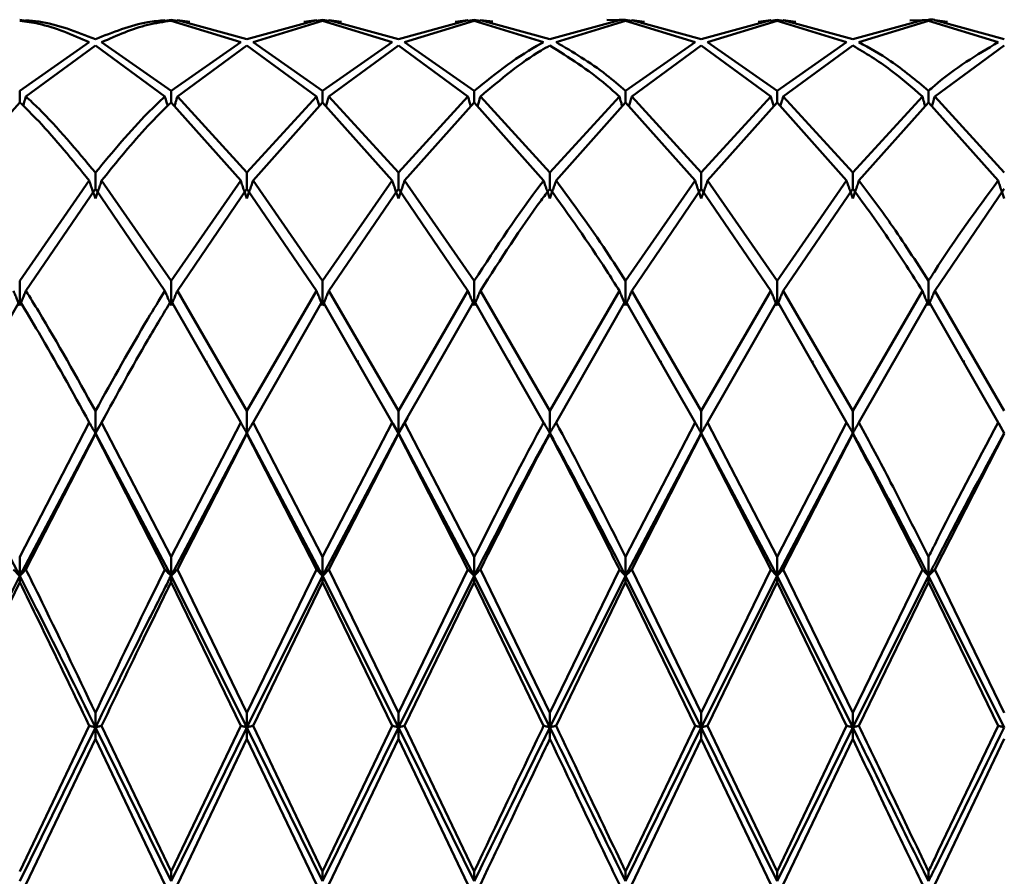
# Paper-space layout 'Лист1' of a CAD drawing. Units: millimetres. Extents: x -4059 to 3203, y -3282 to 2417.
# Drawn here: x -1797 to -1775, y 1202 to 1221 of the extents above; entities that cross this region are included whole.
import ezdxf

# ---------------------------------------------------------------- set-up
doc = ezdxf.new("R2010")
doc.units = ezdxf.units.MM

psp = doc.layouts.new('Лист1')

# ---------------------------------------------------------------- linework, layer by layer
at = {"color": 7, "linetype": 'Continuous', "lineweight": 50}
for p, q in [((-1796.86, 1220.819), (-1796.719, 1220.796)), ((-1793.528, 1220.819), (-1793.668, 1220.796)), ((-1793.528, 1220.819), (-1793.387, 1220.796)), ((-1793.528, 1220.799), (-1791.997, 1220.325)), ((-1791.861, 1220.392), (-1793.39, 1220.811)), ((-1793.39, 1220.811), (-1793.113, 1220.775)), ((-1791.861, 1220.392), (-1790.33, 1220.811)), ((-1791.724, 1220.325), (-1790.193, 1220.799)), ((-1790.607, 1220.775), (-1790.33, 1220.811)), ((-1790.193, 1220.819), (-1790.334, 1220.796)), ((-1790.193, 1220.819), (-1790.053, 1220.796)), ((-1790.193, 1220.799), (-1788.663, 1220.325)), ((-1788.526, 1220.392), (-1790.057, 1220.811)), ((-1790.057, 1220.811), (-1789.779, 1220.775)), ((-1788.526, 1220.392), (-1786.996, 1220.811)), ((-1788.389, 1220.325), (-1786.859, 1220.799)), ((-1787.274, 1220.775), (-1786.996, 1220.811)), ((-1786.859, 1220.819), (-1787, 1220.796)), ((-1786.859, 1220.819), (-1786.719, 1220.797)), ((-1786.859, 1220.799), (-1785.33, 1220.325)), ((-1785.193, 1220.392), (-1786.722, 1220.811)), ((-1786.722, 1220.811), (-1786.445, 1220.782)), ((-1785.193, 1220.392), (-1783.664, 1220.811)), ((-1785.056, 1220.325), (-1783.527, 1220.799)), ((-1783.942, 1220.821), (-1783.664, 1220.811)), ((-1783.527, 1220.819), (-1783.668, 1220.816)), ((-1783.527, 1220.819), (-1783.386, 1220.796)), ((-1783.527, 1220.799), (-1781.998, 1220.325)), ((-1781.861, 1220.392), (-1783.39, 1220.811)), ((-1783.39, 1220.811), (-1783.112, 1220.775)), ((-1781.861, 1220.392), (-1780.331, 1220.811)), ((-1781.724, 1220.325), (-1780.194, 1220.799)), ((-1780.608, 1220.775), (-1780.331, 1220.811)), ((-1780.194, 1220.819), (-1780.335, 1220.796)), ((-1780.194, 1220.819), (-1780.054, 1220.796)), ((-1780.194, 1220.799), (-1778.664, 1220.325)), ((-1778.527, 1220.392), (-1780.057, 1220.811)), ((-1780.057, 1220.811), (-1779.78, 1220.775)), ((-1778.527, 1220.392), (-1776.996, 1220.811)), ((-1778.391, 1220.325), (-1776.86, 1220.799)), ((-1777.274, 1220.806), (-1776.996, 1220.811)), ((-1776.86, 1220.819), (-1777, 1220.808)), ((-1776.86, 1220.799), (-1775.329, 1220.325)), ((-1775.192, 1220.392), (-1776.723, 1220.811)), ((-1776.723, 1220.811), (-1776.446, 1220.775)), ((-1796.86, 1219.255), (-1795.331, 1220.325)), ((-1793.528, 1219.255), (-1795.057, 1220.325)), ((-1793.528, 1219.255), (-1791.997, 1220.325)), ((-1790.193, 1219.255), (-1791.724, 1220.325)), ((-1790.193, 1219.255), (-1788.663, 1220.325)), ((-1786.859, 1219.255), (-1788.389, 1220.325)), ((-1783.527, 1219.255), (-1781.998, 1220.325)), ((-1780.194, 1219.255), (-1781.724, 1220.325)), ((-1780.194, 1219.255), (-1778.664, 1220.325)), ((-1796.723, 1219.131), (-1795.194, 1220.253)), ((-1795.194, 1220.253), (-1793.664, 1219.131)), ((-1793.39, 1219.131), (-1791.861, 1220.253)), ((-1791.861, 1220.253), (-1790.33, 1219.131)), ((-1790.057, 1219.131), (-1788.526, 1220.253)), ((-1788.526, 1220.253), (-1786.996, 1219.131)), ((-1783.39, 1219.131), (-1781.861, 1220.253)), ((-1781.861, 1220.253), (-1780.331, 1219.131)), ((-1780.057, 1219.131), (-1778.527, 1220.253)), ((-1776.723, 1219.131), (-1775.192, 1220.253)), ((-1796.86, 1219.003), (-1796.86, 1219.255)), ((-1793.528, 1219.003), (-1793.528, 1219.255)), ((-1790.193, 1219.003), (-1790.193, 1219.255)), ((-1786.859, 1219.003), (-1786.859, 1219.255)), ((-1783.527, 1219.003), (-1783.527, 1219.255)), ((-1780.194, 1219.003), (-1780.194, 1219.255)), ((-1776.86, 1219.003), (-1776.86, 1219.255)), ((-1791.861, 1217.456), (-1793.39, 1219.131)), ((-1791.861, 1217.456), (-1790.33, 1219.131)), ((-1788.526, 1217.456), (-1790.057, 1219.131)), ((-1788.526, 1217.456), (-1786.996, 1219.131)), ((-1785.193, 1217.456), (-1786.722, 1219.131)), ((-1785.193, 1217.456), (-1783.664, 1219.131)), ((-1781.861, 1217.456), (-1783.39, 1219.131)), ((-1781.861, 1217.456), (-1780.331, 1219.131)), ((-1778.527, 1217.456), (-1780.057, 1219.131)), ((-1778.527, 1217.456), (-1776.996, 1219.131)), ((-1775.192, 1217.456), (-1776.723, 1219.131)), ((-1798.389, 1217.281), (-1796.86, 1219.003)), ((-1793.528, 1219.003), (-1791.997, 1217.281)), ((-1791.724, 1217.281), (-1790.193, 1219.003)), ((-1790.193, 1219.003), (-1788.663, 1217.281)), ((-1788.389, 1217.281), (-1786.859, 1219.003)), ((-1786.859, 1219.003), (-1785.33, 1217.281)), ((-1785.056, 1217.281), (-1783.527, 1219.003)), ((-1783.527, 1219.003), (-1781.998, 1217.281)), ((-1781.724, 1217.281), (-1780.194, 1219.003)), ((-1780.194, 1219.003), (-1778.664, 1217.281)), ((-1778.391, 1217.281), (-1776.86, 1219.003)), ((-1776.86, 1219.003), (-1775.329, 1217.281)), ((-1796.86, 1215.074), (-1795.331, 1217.281)), ((-1795.194, 1217.102), (-1795.194, 1217.456)), ((-1793.528, 1215.074), (-1795.057, 1217.281)), ((-1793.528, 1215.074), (-1791.997, 1217.281)), ((-1791.861, 1217.102), (-1791.861, 1217.456)), ((-1790.193, 1215.074), (-1791.724, 1217.281)), ((-1790.193, 1215.074), (-1788.663, 1217.281)), ((-1788.526, 1217.102), (-1788.526, 1217.456)), ((-1786.859, 1215.074), (-1788.389, 1217.281)), ((-1785.193, 1217.102), (-1785.193, 1217.456)), ((-1783.527, 1215.074), (-1781.998, 1217.281)), ((-1781.861, 1217.102), (-1781.861, 1217.456)), ((-1780.194, 1215.074), (-1781.724, 1217.281)), ((-1780.194, 1215.074), (-1778.664, 1217.281)), ((-1778.527, 1217.102), (-1778.527, 1217.456)), ((-1796.723, 1214.856), (-1795.194, 1217.102)), ((-1795.194, 1217.102), (-1793.664, 1214.856)), ((-1793.39, 1214.856), (-1791.861, 1217.102)), ((-1791.861, 1217.102), (-1790.33, 1214.856)), ((-1790.057, 1214.856), (-1788.526, 1217.102)), ((-1788.526, 1217.102), (-1786.996, 1214.856)), ((-1783.39, 1214.856), (-1781.861, 1217.102)), ((-1781.861, 1217.102), (-1780.331, 1214.856)), ((-1780.057, 1214.856), (-1778.527, 1217.102)), ((-1776.723, 1214.856), (-1775.192, 1217.102)), ((-1796.86, 1214.534), (-1796.86, 1215.074)), ((-1793.528, 1214.534), (-1793.528, 1215.074)), ((-1790.193, 1214.534), (-1790.193, 1215.074)), ((-1786.859, 1214.534), (-1786.859, 1215.074)), ((-1783.527, 1214.534), (-1783.527, 1215.074)), ((-1780.194, 1214.534), (-1780.194, 1215.074)), ((-1776.86, 1214.534), (-1776.86, 1215.074)), ((-1791.861, 1212.214), (-1793.39, 1214.856)), ((-1791.861, 1212.214), (-1790.33, 1214.856)), ((-1788.526, 1212.214), (-1790.057, 1214.856)), ((-1788.526, 1212.214), (-1786.996, 1214.856)), ((-1785.193, 1212.214), (-1786.722, 1214.856)), ((-1785.193, 1212.214), (-1783.664, 1214.856)), ((-1781.861, 1212.214), (-1783.39, 1214.856)), ((-1781.861, 1212.214), (-1780.331, 1214.856)), ((-1778.527, 1212.214), (-1780.057, 1214.856)), ((-1778.527, 1212.214), (-1776.996, 1214.856)), ((-1775.192, 1212.214), (-1776.723, 1214.856)), ((-1798.389, 1211.961), (-1796.86, 1214.634)), ((-1793.528, 1214.634), (-1791.997, 1211.961)), ((-1791.724, 1211.961), (-1790.193, 1214.634)), ((-1790.193, 1214.634), (-1788.663, 1211.961)), ((-1788.389, 1211.961), (-1786.859, 1214.634)), ((-1786.859, 1214.634), (-1785.33, 1211.961)), ((-1785.056, 1211.961), (-1783.527, 1214.634)), ((-1783.527, 1214.634), (-1781.998, 1211.961)), ((-1781.724, 1211.961), (-1780.194, 1214.634)), ((-1780.194, 1214.634), (-1778.664, 1211.961)), ((-1778.391, 1211.961), (-1776.86, 1214.634)), ((-1776.86, 1214.634), (-1775.329, 1211.961)), ((-1796.082, 1213.299), (-1796.082, 1213.318)), ((-1792.748, 1213.274), (-1792.748, 1213.318)), ((-1789.418, 1213.276), (-1789.418, 1213.321)), ((-1786.085, 1213.28), (-1786.085, 1213.321)), ((-1782.748, 1213.274), (-1782.748, 1213.318)), ((-1779.415, 1213.274), (-1779.415, 1213.318)), ((-1776.085, 1213.281), (-1776.085, 1213.321)), ((-1795.194, 1211.727), (-1795.194, 1212.214)), ((-1791.861, 1211.727), (-1791.861, 1212.214)), ((-1788.526, 1211.727), (-1788.526, 1212.214)), ((-1785.193, 1211.727), (-1785.193, 1212.214)), ((-1781.861, 1211.727), (-1781.861, 1212.214)), ((-1778.527, 1211.727), (-1778.527, 1212.214)), ((-1796.86, 1209), (-1795.331, 1211.961)), ((-1794.996, 1212.066), (-1795.194, 1211.727)), ((-1793.528, 1209), (-1795.057, 1211.961)), ((-1793.528, 1209), (-1791.997, 1211.961)), ((-1790.193, 1209), (-1791.724, 1211.961)), ((-1790.193, 1209), (-1788.663, 1211.961)), ((-1788.526, 1211.727), (-1788.649, 1211.935)), ((-1788.329, 1212.058), (-1788.526, 1211.727)), ((-1786.859, 1209), (-1788.389, 1211.961)), ((-1783.527, 1209), (-1781.998, 1211.961)), ((-1780.194, 1209), (-1781.724, 1211.961)), ((-1780.194, 1209), (-1778.664, 1211.961)), ((-1775.192, 1211.727), (-1775.316, 1211.935)), ((-1796.86, 1208.587), (-1798.526, 1211.727)), ((-1795.194, 1211.727), (-1796.86, 1208.587)), ((-1796.723, 1208.724), (-1795.194, 1211.707)), ((-1795.194, 1211.727), (-1795.194, 1211.707)), ((-1793.528, 1208.587), (-1795.194, 1211.727)), ((-1795.194, 1211.707), (-1793.664, 1208.724)), ((-1791.861, 1211.727), (-1793.528, 1208.587)), ((-1793.39, 1208.724), (-1791.861, 1211.707)), ((-1791.861, 1211.727), (-1791.861, 1211.707)), ((-1790.193, 1208.587), (-1791.861, 1211.727)), ((-1791.861, 1211.707), (-1790.33, 1208.724)), ((-1788.526, 1211.727), (-1790.193, 1208.587)), ((-1790.057, 1208.724), (-1788.526, 1211.707)), ((-1788.526, 1211.727), (-1788.526, 1211.707)), ((-1786.859, 1208.587), (-1788.526, 1211.727)), ((-1788.526, 1211.707), (-1786.996, 1208.724)), ((-1785.193, 1211.727), (-1785.193, 1211.707)), ((-1781.861, 1211.727), (-1783.527, 1208.587)), ((-1783.39, 1208.724), (-1781.861, 1211.707)), ((-1781.861, 1211.727), (-1781.861, 1211.707)), ((-1780.194, 1208.587), (-1781.861, 1211.727)), ((-1781.861, 1211.707), (-1780.331, 1208.724)), ((-1778.527, 1211.727), (-1780.194, 1208.587)), ((-1780.057, 1208.724), (-1778.527, 1211.707)), ((-1778.527, 1211.727), (-1778.527, 1211.707)), ((-1776.723, 1208.724), (-1775.192, 1211.707)), ((-1796.86, 1208.587), (-1796.86, 1209)), ((-1793.528, 1208.587), (-1793.528, 1209)), ((-1790.193, 1208.587), (-1790.193, 1209)), ((-1786.859, 1208.587), (-1786.859, 1209)), ((-1783.527, 1208.587), (-1783.527, 1209)), ((-1780.194, 1208.587), (-1780.194, 1209)), ((-1776.86, 1208.587), (-1776.86, 1209)), ((-1791.861, 1205.573), (-1793.39, 1208.724)), ((-1791.861, 1205.573), (-1790.33, 1208.724)), ((-1788.526, 1205.573), (-1790.057, 1208.724)), ((-1788.526, 1205.573), (-1786.996, 1208.724)), ((-1785.193, 1205.573), (-1786.722, 1208.724)), ((-1785.193, 1205.573), (-1783.664, 1208.724)), ((-1781.861, 1205.573), (-1783.39, 1208.724)), ((-1781.861, 1205.573), (-1780.331, 1208.724)), ((-1778.527, 1205.573), (-1780.057, 1208.724)), ((-1778.527, 1205.573), (-1776.996, 1208.724)), ((-1775.192, 1205.573), (-1776.723, 1208.724)), ((-1796.86, 1208.587), (-1798.526, 1205.251)), ((-1798.389, 1205.286), (-1796.86, 1208.448)), ((-1796.86, 1208.587), (-1796.86, 1208.448)), ((-1793.528, 1208.587), (-1793.528, 1208.448)), ((-1791.861, 1205.251), (-1793.528, 1208.587)), ((-1793.528, 1208.448), (-1791.997, 1205.286)), ((-1790.193, 1208.587), (-1791.861, 1205.251)), ((-1791.724, 1205.286), (-1790.193, 1208.448)), ((-1790.193, 1208.587), (-1790.193, 1208.448)), ((-1788.526, 1205.251), (-1790.193, 1208.587)), ((-1790.193, 1208.448), (-1788.663, 1205.286)), ((-1786.859, 1208.587), (-1788.526, 1205.251)), ((-1788.389, 1205.286), (-1786.859, 1208.448)), ((-1786.859, 1208.587), (-1786.859, 1208.448)), ((-1785.193, 1205.251), (-1786.859, 1208.587)), ((-1786.859, 1208.448), (-1785.33, 1205.286)), ((-1783.527, 1208.587), (-1785.193, 1205.251)), ((-1785.056, 1205.286), (-1783.527, 1208.448)), ((-1783.527, 1208.587), (-1783.527, 1208.448)), ((-1781.861, 1205.251), (-1783.527, 1208.587)), ((-1783.527, 1208.448), (-1781.998, 1205.286)), ((-1780.194, 1208.587), (-1781.861, 1205.251)), ((-1781.724, 1205.286), (-1780.194, 1208.448)), ((-1780.194, 1208.587), (-1780.194, 1208.448)), ((-1778.527, 1205.251), (-1780.194, 1208.587)), ((-1780.194, 1208.448), (-1778.664, 1205.286)), ((-1776.86, 1208.587), (-1778.527, 1205.251)), ((-1778.391, 1205.286), (-1776.86, 1208.448)), ((-1776.86, 1208.587), (-1776.86, 1208.448)), ((-1775.192, 1205.251), (-1776.86, 1208.587)), ((-1776.86, 1208.448), (-1775.329, 1205.286)), ((-1795.194, 1205.251), (-1795.194, 1205.573)), ((-1791.861, 1205.251), (-1791.861, 1205.573)), ((-1788.526, 1205.251), (-1788.526, 1205.573)), ((-1785.193, 1205.251), (-1785.193, 1205.573)), ((-1781.861, 1205.251), (-1781.861, 1205.573)), ((-1778.527, 1205.251), (-1778.527, 1205.573)), ((-1796.86, 1202.082), (-1795.331, 1205.286)), ((-1795.194, 1205.251), (-1796.86, 1201.867)), ((-1793.528, 1201.867), (-1795.194, 1205.251)), ((-1795.194, 1205.251), (-1795.194, 1204.999)), ((-1793.528, 1202.082), (-1795.057, 1205.286)), ((-1793.528, 1202.082), (-1791.997, 1205.286)), ((-1791.861, 1205.251), (-1793.528, 1201.867)), ((-1790.193, 1201.867), (-1791.861, 1205.251)), ((-1791.861, 1205.251), (-1791.861, 1204.999)), ((-1790.193, 1202.082), (-1791.724, 1205.286)), ((-1790.193, 1202.082), (-1788.663, 1205.286)), ((-1788.526, 1205.251), (-1790.193, 1201.867)), ((-1786.859, 1201.867), (-1788.526, 1205.251)), ((-1788.526, 1205.251), (-1788.526, 1204.999)), ((-1786.859, 1202.082), (-1788.389, 1205.286)), ((-1785.193, 1205.251), (-1785.193, 1204.999)), ((-1783.527, 1202.082), (-1781.998, 1205.286)), ((-1781.861, 1205.251), (-1783.527, 1201.867)), ((-1780.194, 1201.867), (-1781.861, 1205.251)), ((-1781.861, 1205.251), (-1781.861, 1204.999)), ((-1780.194, 1202.082), (-1781.724, 1205.286)), ((-1780.194, 1202.082), (-1778.664, 1205.286)), ((-1778.527, 1205.251), (-1780.194, 1201.867)), ((-1778.527, 1205.251), (-1778.527, 1204.999)), ((-1796.723, 1201.797), (-1795.194, 1204.999)), ((-1795.194, 1204.999), (-1793.664, 1201.797)), ((-1793.39, 1201.797), (-1791.861, 1204.999)), ((-1791.861, 1204.999), (-1790.33, 1201.797)), ((-1790.057, 1201.797), (-1788.526, 1204.999)), ((-1788.526, 1204.999), (-1786.996, 1201.797)), ((-1783.39, 1201.797), (-1781.861, 1204.999)), ((-1781.861, 1204.999), (-1780.331, 1201.797)), ((-1780.057, 1201.797), (-1778.527, 1204.999)), ((-1776.723, 1201.797), (-1775.192, 1204.999)), ((-1793.528, 1201.867), (-1793.528, 1202.082)), ((-1790.193, 1201.867), (-1790.193, 1202.082)), ((-1786.859, 1201.867), (-1786.859, 1202.082)), ((-1783.527, 1201.867), (-1783.527, 1202.082)), ((-1780.194, 1201.867), (-1780.194, 1202.082)), ((-1776.86, 1201.867), (-1776.86, 1202.082))]:
    psp.add_line(p, q, dxfattribs=at)
for points, knots in [([(-1796.86, 1220.799), (-1796.721, 1220.78), (-1796.21, 1220.71), (-1795.701, 1220.487), (-1795.331, 1220.325)], [0, 0, 0, 0, 0.272886, 1, 1, 1, 1]), ([(-1795.194, 1220.392), (-1795.61, 1220.556), (-1796.119, 1220.756), (-1796.629, 1220.802), (-1796.723, 1220.811)], [0, 0, 0, 0, 0.816633, 1, 1, 1, 1]), ([(-1795.194, 1220.392), (-1794.809, 1220.546), (-1794.298, 1220.749), (-1793.789, 1220.799), (-1793.664, 1220.811)], [0, 0, 0, 0, 0.754232, 1, 1, 1, 1]), ([(-1795.057, 1220.325), (-1794.717, 1220.475), (-1794.207, 1220.701), (-1793.698, 1220.774), (-1793.528, 1220.799)], [0, 0, 0, 0, 0.6647576, 1, 1, 1, 1]), ([(-1776.86, 1220.819), (-1776.817, 1220.823), (-1776.77, 1220.829), (-1776.723, 1220.82), (-1776.719, 1220.819)], [0, 0, 0, 0, 0.910166, 1, 1, 1, 1]), ([(-1786.859, 1219.255), (-1786.368, 1219.648), (-1785.859, 1220.055), (-1785.349, 1220.316), (-1785.33, 1220.325)], [0, 0, 0, 0, 0.96371, 1, 1, 1, 1]), ([(-1783.527, 1219.255), (-1783.666, 1219.375), (-1784.177, 1219.814), (-1784.686, 1220.11), (-1785.056, 1220.325)], [0, 0, 0, 0, 0.272886, 1, 1, 1, 1]), ([(-1776.86, 1219.255), (-1777.137, 1219.488), (-1777.648, 1219.915), (-1778.158, 1220.197), (-1778.391, 1220.325)], [0, 0, 0, 0, 0.544687, 1, 1, 1, 1]), ([(-1776.86, 1219.255), (-1776.817, 1219.292), (-1776.309, 1219.741), (-1775.798, 1220.046), (-1775.329, 1220.325)], [0, 0, 0, 0, 0.083822, 1, 1, 1, 1]), ([(-1786.722, 1219.131), (-1786.277, 1219.506), (-1785.768, 1219.935), (-1785.257, 1220.218), (-1785.193, 1220.253)], [0, 0, 0, 0, 0.874126, 1, 1, 1, 1]), ([(-1785.193, 1220.253), (-1784.777, 1219.994), (-1784.268, 1219.676), (-1783.758, 1219.215), (-1783.664, 1219.131)], [0, 0, 0, 0, 0.816633, 1, 1, 1, 1]), ([(-1778.527, 1220.253), (-1778.249, 1220.088), (-1777.739, 1219.783), (-1777.229, 1219.335), (-1776.996, 1219.131)], [0, 0, 0, 0, 0.5446865, 1, 1, 1, 1]), ([(-1796.723, 1219.131), (-1796.735, 1219.089), (-1796.755, 1219.021), (-1796.776, 1218.953), (-1796.784, 1218.927)], [0, 0, 0, 0, 0.618293, 1, 1, 1, 1]), ([(-1795.194, 1217.456), (-1795.61, 1217.955), (-1796.119, 1218.566), (-1796.629, 1219.044), (-1796.723, 1219.131)], [0, 0, 0, 0, 0.8166335, 1, 1, 1, 1]), ([(-1795.194, 1217.456), (-1794.809, 1217.919), (-1794.298, 1218.532), (-1793.789, 1219.013), (-1793.664, 1219.131)], [0, 0, 0, 0, 0.754232, 1, 1, 1, 1]), ([(-1793.664, 1219.131), (-1793.652, 1219.089), (-1793.632, 1219.021), (-1793.611, 1218.952), (-1793.603, 1218.926)], [0, 0, 0, 0, 0.616168, 1, 1, 1, 1]), ([(-1793.39, 1219.131), (-1793.403, 1219.089), (-1793.424, 1219.019), (-1793.445, 1218.948), (-1793.454, 1218.92)], [0, 0, 0, 0, 0.5975887, 1, 1, 1, 1]), ([(-1790.33, 1219.131), (-1790.317, 1219.089), (-1790.297, 1219.019), (-1790.275, 1218.948), (-1790.267, 1218.92)], [0, 0, 0, 0, 0.598794, 1, 1, 1, 1]), ([(-1790.057, 1219.131), (-1790.069, 1219.089), (-1790.09, 1219.019), (-1790.111, 1218.948), (-1790.12, 1218.92)], [0, 0, 0, 0, 0.598794, 1, 1, 1, 1]), ([(-1786.996, 1219.131), (-1786.984, 1219.089), (-1786.963, 1219.019), (-1786.942, 1218.948), (-1786.933, 1218.92)], [0, 0, 0, 0, 0.597589, 1, 1, 1, 1]), ([(-1786.722, 1219.131), (-1786.735, 1219.089), (-1786.755, 1219.019), (-1786.777, 1218.948), (-1786.785, 1218.92)], [0, 0, 0, 0, 0.597619, 1, 1, 1, 1]), ([(-1783.664, 1219.131), (-1783.652, 1219.089), (-1783.631, 1219.018), (-1783.609, 1218.948), (-1783.601, 1218.92)], [0, 0, 0, 0, 0.5971993, 1, 1, 1, 1]), ([(-1783.39, 1219.131), (-1783.402, 1219.089), (-1783.423, 1219.018), (-1783.444, 1218.948), (-1783.453, 1218.92)], [0, 0, 0, 0, 0.597195, 1, 1, 1, 1]), ([(-1780.331, 1219.131), (-1780.319, 1219.089), (-1780.298, 1219.019), (-1780.277, 1218.948), (-1780.268, 1218.92)], [0, 0, 0, 0, 0.597894, 1, 1, 1, 1]), ([(-1780.057, 1219.131), (-1780.07, 1219.089), (-1780.091, 1219.019), (-1780.112, 1218.948), (-1780.121, 1218.92)], [0, 0, 0, 0, 0.5978553, 1, 1, 1, 1]), ([(-1776.996, 1219.131), (-1776.984, 1219.089), (-1776.963, 1219.019), (-1776.942, 1218.948), (-1776.933, 1218.92)], [0, 0, 0, 0, 0.59847, 1, 1, 1, 1]), ([(-1776.723, 1219.131), (-1776.736, 1219.089), (-1776.756, 1219.019), (-1776.777, 1218.948), (-1776.786, 1218.92)], [0, 0, 0, 0, 0.598649, 1, 1, 1, 1]), ([(-1796.86, 1219.003), (-1796.721, 1218.867), (-1796.21, 1218.369), (-1795.701, 1217.739), (-1795.331, 1217.281)], [0, 0, 0, 0, 0.272886, 1, 1, 1, 1]), ([(-1795.057, 1217.281), (-1794.717, 1217.701), (-1794.207, 1218.334), (-1793.698, 1218.835), (-1793.528, 1219.003)], [0, 0, 0, 0, 0.664758, 1, 1, 1, 1]), ([(-1795.331, 1217.281), (-1795.318, 1217.244), (-1795.294, 1217.17), (-1795.248, 1217.039), (-1795.214, 1216.945), (-1795.194, 1216.887)], [0, 0, 0, 0, 0.280435, 0.56087, 1, 1, 1, 1]), ([(-1795.057, 1217.281), (-1795.069, 1217.244), (-1795.094, 1217.17), (-1795.14, 1217.039), (-1795.173, 1216.945), (-1795.194, 1216.887)], [0, 0, 0, 0, 0.280427, 0.560854, 1, 1, 1, 1]), ([(-1791.997, 1217.281), (-1791.985, 1217.244), (-1791.96, 1217.17), (-1791.915, 1217.039), (-1791.881, 1216.945), (-1791.861, 1216.887)], [0, 0, 0, 0, 0.280517, 0.561034, 1, 1, 1, 1]), ([(-1791.724, 1217.281), (-1791.737, 1217.244), (-1791.761, 1217.17), (-1791.807, 1217.039), (-1791.84, 1216.945), (-1791.861, 1216.887)], [0, 0, 0, 0, 0.280488, 0.560975, 1, 1, 1, 1]), ([(-1788.663, 1217.281), (-1788.65, 1217.244), (-1788.625, 1217.17), (-1788.58, 1217.039), (-1788.546, 1216.945), (-1788.526, 1216.887)], [0, 0, 0, 0, 0.280488, 0.560975, 1, 1, 1, 1]), ([(-1788.389, 1217.281), (-1788.402, 1217.244), (-1788.427, 1217.17), (-1788.472, 1217.039), (-1788.505, 1216.945), (-1788.526, 1216.887)], [0, 0, 0, 0, 0.280517, 0.561034, 1, 1, 1, 1]), ([(-1786.859, 1215.074), (-1786.368, 1215.822), (-1785.859, 1216.598), (-1785.349, 1217.257), (-1785.33, 1217.281)], [0, 0, 0, 0, 0.96371, 1, 1, 1, 1]), ([(-1785.33, 1217.281), (-1785.318, 1217.244), (-1785.293, 1217.17), (-1785.247, 1217.039), (-1785.213, 1216.945), (-1785.193, 1216.887)], [0, 0, 0, 0, 0.280427, 0.560854, 1, 1, 1, 1]), ([(-1785.056, 1217.281), (-1785.068, 1217.244), (-1785.093, 1217.17), (-1785.139, 1217.039), (-1785.172, 1216.945), (-1785.193, 1216.887)], [0, 0, 0, 0, 0.280435, 0.56087, 1, 1, 1, 1]), ([(-1783.527, 1215.074), (-1783.666, 1215.292), (-1784.177, 1216.09), (-1784.686, 1216.78), (-1785.056, 1217.281)], [0, 0, 0, 0, 0.272886, 1, 1, 1, 1]), ([(-1781.998, 1217.281), (-1781.985, 1217.244), (-1781.96, 1217.17), (-1781.915, 1217.039), (-1781.881, 1216.945), (-1781.861, 1216.887)], [0, 0, 0, 0, 0.280448, 0.560896, 1, 1, 1, 1]), ([(-1781.724, 1217.281), (-1781.736, 1217.244), (-1781.761, 1217.17), (-1781.806, 1217.039), (-1781.84, 1216.945), (-1781.861, 1216.887)], [0, 0, 0, 0, 0.280435, 0.560869, 1, 1, 1, 1]), ([(-1778.664, 1217.281), (-1778.651, 1217.244), (-1778.626, 1217.17), (-1778.581, 1217.039), (-1778.548, 1216.945), (-1778.527, 1216.887)], [0, 0, 0, 0, 0.28055, 0.5611, 1, 1, 1, 1]), ([(-1778.391, 1217.281), (-1778.403, 1217.244), (-1778.428, 1217.17), (-1778.473, 1217.039), (-1778.507, 1216.945), (-1778.527, 1216.887)], [0, 0, 0, 0, 0.280515, 0.561031, 1, 1, 1, 1]), ([(-1776.86, 1215.074), (-1777.137, 1215.505), (-1777.648, 1216.295), (-1778.158, 1216.972), (-1778.391, 1217.281)], [0, 0, 0, 0, 0.544687, 1, 1, 1, 1]), ([(-1776.86, 1215.074), (-1776.817, 1215.142), (-1776.309, 1215.947), (-1775.798, 1216.643), (-1775.329, 1217.281)], [0, 0, 0, 0, 0.083822, 1, 1, 1, 1]), ([(-1775.329, 1217.281), (-1775.317, 1217.244), (-1775.292, 1217.17), (-1775.247, 1217.039), (-1775.213, 1216.945), (-1775.192, 1216.887)], [0, 0, 0, 0, 0.2804648, 0.5609296, 1, 1, 1, 1]), ([(-1786.722, 1214.856), (-1786.277, 1215.548), (-1785.768, 1216.339), (-1785.257, 1217.017), (-1785.193, 1217.102)], [0, 0, 0, 0, 0.8741262, 1, 1, 1, 1]), ([(-1785.193, 1217.102), (-1784.777, 1216.525), (-1784.268, 1215.818), (-1783.758, 1215.005), (-1783.664, 1214.856)], [0, 0, 0, 0, 0.816633, 1, 1, 1, 1]), ([(-1778.527, 1217.102), (-1778.249, 1216.723), (-1777.739, 1216.028), (-1777.229, 1215.222), (-1776.996, 1214.856)], [0, 0, 0, 0, 0.544687, 1, 1, 1, 1]), ([(-1796.997, 1214.856), (-1796.985, 1214.826), (-1796.96, 1214.765), (-1796.914, 1214.658), (-1796.88, 1214.581), (-1796.86, 1214.534)], [0, 0, 0, 0, 0.280425, 0.560849, 1, 1, 1, 1]), ([(-1796.723, 1214.856), (-1796.735, 1214.826), (-1796.76, 1214.765), (-1796.806, 1214.658), (-1796.839, 1214.581), (-1796.86, 1214.534)], [0, 0, 0, 0, 0.280427, 0.560855, 1, 1, 1, 1]), ([(-1795.194, 1212.214), (-1795.61, 1212.962), (-1796.119, 1213.879), (-1796.629, 1214.704), (-1796.723, 1214.856)], [0, 0, 0, 0, 0.816633, 1, 1, 1, 1]), ([(-1795.194, 1212.214), (-1794.809, 1212.906), (-1794.298, 1213.824), (-1793.789, 1214.652), (-1793.664, 1214.856)], [0, 0, 0, 0, 0.754232, 1, 1, 1, 1]), ([(-1793.664, 1214.856), (-1793.652, 1214.826), (-1793.627, 1214.765), (-1793.582, 1214.658), (-1793.548, 1214.581), (-1793.528, 1214.534)], [0, 0, 0, 0, 0.280466, 0.560932, 1, 1, 1, 1]), ([(-1793.39, 1214.856), (-1793.403, 1214.826), (-1793.428, 1214.765), (-1793.473, 1214.658), (-1793.507, 1214.581), (-1793.528, 1214.534)], [0, 0, 0, 0, 0.280447, 0.560894, 1, 1, 1, 1]), ([(-1790.33, 1214.856), (-1790.317, 1214.826), (-1790.292, 1214.765), (-1790.247, 1214.658), (-1790.214, 1214.581), (-1790.193, 1214.534)], [0, 0, 0, 0, 0.280548, 0.561096, 1, 1, 1, 1]), ([(-1790.057, 1214.856), (-1790.069, 1214.826), (-1790.094, 1214.765), (-1790.139, 1214.658), (-1790.173, 1214.581), (-1790.193, 1214.534)], [0, 0, 0, 0, 0.280548, 0.561096, 1, 1, 1, 1]), ([(-1786.996, 1214.856), (-1786.984, 1214.826), (-1786.959, 1214.765), (-1786.913, 1214.658), (-1786.88, 1214.581), (-1786.859, 1214.534)], [0, 0, 0, 0, 0.280447, 0.560894, 1, 1, 1, 1]), ([(-1786.722, 1214.856), (-1786.735, 1214.826), (-1786.76, 1214.765), (-1786.805, 1214.658), (-1786.839, 1214.581), (-1786.859, 1214.534)], [0, 0, 0, 0, 0.280466, 0.560932, 1, 1, 1, 1]), ([(-1783.664, 1214.856), (-1783.652, 1214.826), (-1783.627, 1214.765), (-1783.581, 1214.658), (-1783.547, 1214.581), (-1783.527, 1214.534)], [0, 0, 0, 0, 0.280427, 0.560855, 1, 1, 1, 1]), ([(-1783.39, 1214.856), (-1783.402, 1214.826), (-1783.427, 1214.765), (-1783.473, 1214.658), (-1783.506, 1214.581), (-1783.527, 1214.534)], [0, 0, 0, 0, 0.280425, 0.560849, 1, 1, 1, 1]), ([(-1780.331, 1214.856), (-1780.319, 1214.826), (-1780.294, 1214.765), (-1780.248, 1214.658), (-1780.215, 1214.581), (-1780.194, 1214.534)], [0, 0, 0, 0, 0.280489, 0.560978, 1, 1, 1, 1]), ([(-1780.057, 1214.856), (-1780.07, 1214.826), (-1780.095, 1214.765), (-1780.14, 1214.658), (-1780.174, 1214.581), (-1780.194, 1214.534)], [0, 0, 0, 0, 0.280465, 0.56093, 1, 1, 1, 1]), ([(-1776.996, 1214.856), (-1776.984, 1214.826), (-1776.959, 1214.765), (-1776.914, 1214.658), (-1776.88, 1214.581), (-1776.86, 1214.534)], [0, 0, 0, 0, 0.280515, 0.561031, 1, 1, 1, 1]), ([(-1776.723, 1214.856), (-1776.736, 1214.826), (-1776.76, 1214.765), (-1776.806, 1214.658), (-1776.839, 1214.581), (-1776.86, 1214.534)], [0, 0, 0, 0, 0.28055, 0.5611, 1, 1, 1, 1]), ([(-1796.86, 1214.634), (-1796.721, 1214.405), (-1796.21, 1213.565), (-1795.701, 1212.636), (-1795.331, 1211.961)], [0, 0, 0, 0, 0.2728862, 1, 1, 1, 1]), ([(-1795.057, 1211.961), (-1794.717, 1212.579), (-1794.207, 1213.509), (-1793.698, 1214.352), (-1793.528, 1214.634)], [0, 0, 0, 0, 0.664758, 1, 1, 1, 1]), ([(-1795.331, 1211.961), (-1795.318, 1211.939), (-1795.294, 1211.895), (-1795.248, 1211.817), (-1795.214, 1211.761), (-1795.194, 1211.727)], [0, 0, 0, 0, 0.280435, 0.56087, 1, 1, 1, 1]), ([(-1795.057, 1211.961), (-1795.069, 1211.939), (-1795.094, 1211.895), (-1795.14, 1211.817), (-1795.173, 1211.761), (-1795.194, 1211.727)], [0, 0, 0, 0, 0.280427, 0.560854, 1, 1, 1, 1]), ([(-1791.997, 1211.961), (-1791.985, 1211.939), (-1791.96, 1211.895), (-1791.915, 1211.817), (-1791.881, 1211.761), (-1791.861, 1211.727)], [0, 0, 0, 0, 0.280517, 0.561034, 1, 1, 1, 1]), ([(-1791.724, 1211.961), (-1791.737, 1211.939), (-1791.761, 1211.895), (-1791.807, 1211.817), (-1791.84, 1211.761), (-1791.861, 1211.727)], [0, 0, 0, 0, 0.280488, 0.560975, 1, 1, 1, 1]), ([(-1788.663, 1211.961), (-1788.65, 1211.939), (-1788.625, 1211.895), (-1788.58, 1211.817), (-1788.546, 1211.761), (-1788.526, 1211.727)], [0, 0, 0, 0, 0.280488, 0.560975, 1, 1, 1, 1]), ([(-1788.389, 1211.961), (-1788.402, 1211.939), (-1788.427, 1211.895), (-1788.472, 1211.817), (-1788.505, 1211.761), (-1788.526, 1211.727)], [0, 0, 0, 0, 0.280517, 0.561034, 1, 1, 1, 1]), ([(-1786.859, 1209), (-1786.368, 1209.973), (-1785.859, 1210.983), (-1785.349, 1211.927), (-1785.33, 1211.961)], [0, 0, 0, 0, 0.96371, 1, 1, 1, 1]), ([(-1785.33, 1211.961), (-1785.318, 1211.939), (-1785.293, 1211.895), (-1785.247, 1211.817), (-1785.213, 1211.761), (-1785.193, 1211.727)], [0, 0, 0, 0, 0.280427, 0.560854, 1, 1, 1, 1]), ([(-1785.056, 1211.961), (-1785.068, 1211.939), (-1785.093, 1211.895), (-1785.139, 1211.817), (-1785.172, 1211.761), (-1785.193, 1211.727)], [0, 0, 0, 0, 0.280435, 0.56087, 1, 1, 1, 1]), ([(-1783.527, 1209), (-1783.666, 1209.278), (-1784.177, 1210.297), (-1784.686, 1211.261), (-1785.056, 1211.961)], [0, 0, 0, 0, 0.272886, 1, 1, 1, 1]), ([(-1781.998, 1211.961), (-1781.985, 1211.939), (-1781.96, 1211.895), (-1781.915, 1211.817), (-1781.881, 1211.761), (-1781.861, 1211.727)], [0, 0, 0, 0, 0.280448, 0.560896, 1, 1, 1, 1]), ([(-1781.724, 1211.961), (-1781.736, 1211.939), (-1781.761, 1211.895), (-1781.806, 1211.817), (-1781.84, 1211.761), (-1781.861, 1211.727)], [0, 0, 0, 0, 0.280435, 0.560869, 1, 1, 1, 1]), ([(-1778.664, 1211.961), (-1778.651, 1211.939), (-1778.626, 1211.895), (-1778.581, 1211.817), (-1778.548, 1211.761), (-1778.527, 1211.727)], [0, 0, 0, 0, 0.28055, 0.5611, 1, 1, 1, 1]), ([(-1778.391, 1211.961), (-1778.403, 1211.939), (-1778.428, 1211.895), (-1778.473, 1211.817), (-1778.507, 1211.761), (-1778.527, 1211.727)], [0, 0, 0, 0, 0.280515, 0.561031, 1, 1, 1, 1]), ([(-1776.86, 1209), (-1777.137, 1209.553), (-1777.648, 1210.569), (-1778.158, 1211.526), (-1778.391, 1211.961)], [0, 0, 0, 0, 0.5446865, 1, 1, 1, 1]), ([(-1776.86, 1209), (-1776.817, 1209.085), (-1776.309, 1210.108), (-1775.798, 1211.075), (-1775.329, 1211.961)], [0, 0, 0, 0, 0.0838218, 1, 1, 1, 1]), ([(-1775.329, 1211.961), (-1775.317, 1211.939), (-1775.292, 1211.895), (-1775.247, 1211.817), (-1775.213, 1211.761), (-1775.192, 1211.727)], [0, 0, 0, 0, 0.280465, 0.56093, 1, 1, 1, 1]), ([(-1785.193, 1211.727), (-1785.257, 1211.611), (-1785.813, 1210.61), (-1786.368, 1209.536), (-1786.859, 1208.587)], [0, 0, 0, 0, 0.115558, 1, 1, 1, 1]), ([(-1786.722, 1208.724), (-1786.277, 1209.614), (-1785.768, 1210.631), (-1785.257, 1211.586), (-1785.193, 1211.707)], [0, 0, 0, 0, 0.8741262, 1, 1, 1, 1]), ([(-1783.527, 1208.587), (-1783.666, 1208.858), (-1784.222, 1209.94), (-1784.777, 1210.961), (-1785.193, 1211.727)], [0, 0, 0, 0, 0.250504, 1, 1, 1, 1]), ([(-1785.193, 1211.707), (-1784.777, 1210.911), (-1784.268, 1209.938), (-1783.758, 1208.912), (-1783.664, 1208.724)], [0, 0, 0, 0, 0.816633, 1, 1, 1, 1]), ([(-1778.527, 1211.707), (-1778.249, 1211.18), (-1777.739, 1210.213), (-1777.229, 1209.19), (-1776.996, 1208.724)], [0, 0, 0, 0, 0.544687, 1, 1, 1, 1]), ([(-1775.192, 1211.727), (-1775.707, 1210.781), (-1776.264, 1209.756), (-1776.817, 1208.67), (-1776.86, 1208.587)], [0, 0, 0, 0, 0.923051, 1, 1, 1, 1]), ([(-1796.997, 1208.724), (-1796.985, 1208.711), (-1796.96, 1208.686), (-1796.914, 1208.64), (-1796.88, 1208.607), (-1796.86, 1208.587)], [0, 0, 0, 0, 0.280425, 0.560849, 1, 1, 1, 1]), ([(-1796.723, 1208.724), (-1796.735, 1208.711), (-1796.76, 1208.686), (-1796.806, 1208.64), (-1796.839, 1208.607), (-1796.86, 1208.587)], [0, 0, 0, 0, 0.280427, 0.560855, 1, 1, 1, 1]), ([(-1795.194, 1205.573), (-1795.61, 1206.441), (-1796.119, 1207.505), (-1796.629, 1208.535), (-1796.723, 1208.724)], [0, 0, 0, 0, 0.8166335, 1, 1, 1, 1]), ([(-1795.194, 1205.573), (-1794.809, 1206.375), (-1794.298, 1207.438), (-1793.789, 1208.471), (-1793.664, 1208.724)], [0, 0, 0, 0, 0.754232, 1, 1, 1, 1]), ([(-1793.664, 1208.724), (-1793.652, 1208.711), (-1793.627, 1208.686), (-1793.582, 1208.64), (-1793.548, 1208.607), (-1793.528, 1208.587)], [0, 0, 0, 0, 0.280466, 0.560932, 1, 1, 1, 1]), ([(-1793.39, 1208.724), (-1793.403, 1208.711), (-1793.428, 1208.686), (-1793.473, 1208.64), (-1793.507, 1208.607), (-1793.528, 1208.587)], [0, 0, 0, 0, 0.280447, 0.560894, 1, 1, 1, 1]), ([(-1790.33, 1208.724), (-1790.317, 1208.711), (-1790.292, 1208.686), (-1790.247, 1208.64), (-1790.214, 1208.607), (-1790.193, 1208.587)], [0, 0, 0, 0, 0.280548, 0.561096, 1, 1, 1, 1]), ([(-1790.057, 1208.724), (-1790.069, 1208.711), (-1790.094, 1208.686), (-1790.139, 1208.64), (-1790.173, 1208.607), (-1790.193, 1208.587)], [0, 0, 0, 0, 0.280548, 0.561096, 1, 1, 1, 1]), ([(-1786.996, 1208.724), (-1786.984, 1208.711), (-1786.959, 1208.686), (-1786.913, 1208.64), (-1786.88, 1208.607), (-1786.859, 1208.587)], [0, 0, 0, 0, 0.280447, 0.560894, 1, 1, 1, 1]), ([(-1786.722, 1208.724), (-1786.735, 1208.711), (-1786.76, 1208.686), (-1786.805, 1208.64), (-1786.839, 1208.607), (-1786.859, 1208.587)], [0, 0, 0, 0, 0.280466, 0.560932, 1, 1, 1, 1]), ([(-1783.664, 1208.724), (-1783.652, 1208.711), (-1783.627, 1208.686), (-1783.581, 1208.64), (-1783.547, 1208.607), (-1783.527, 1208.587)], [0, 0, 0, 0, 0.280427, 0.560855, 1, 1, 1, 1]), ([(-1783.39, 1208.724), (-1783.402, 1208.711), (-1783.427, 1208.686), (-1783.473, 1208.64), (-1783.506, 1208.607), (-1783.527, 1208.587)], [0, 0, 0, 0, 0.280425, 0.560849, 1, 1, 1, 1]), ([(-1780.331, 1208.724), (-1780.319, 1208.711), (-1780.294, 1208.686), (-1780.248, 1208.64), (-1780.215, 1208.607), (-1780.194, 1208.587)], [0, 0, 0, 0, 0.280489, 0.560978, 1, 1, 1, 1]), ([(-1780.057, 1208.724), (-1780.07, 1208.711), (-1780.095, 1208.686), (-1780.14, 1208.64), (-1780.174, 1208.607), (-1780.194, 1208.587)], [0, 0, 0, 0, 0.280465, 0.56093, 1, 1, 1, 1]), ([(-1776.996, 1208.724), (-1776.984, 1208.711), (-1776.959, 1208.686), (-1776.914, 1208.64), (-1776.88, 1208.607), (-1776.86, 1208.587)], [0, 0, 0, 0, 0.280515, 0.561031, 1, 1, 1, 1]), ([(-1776.723, 1208.724), (-1776.736, 1208.711), (-1776.76, 1208.686), (-1776.806, 1208.64), (-1776.839, 1208.607), (-1776.86, 1208.587)], [0, 0, 0, 0, 0.28055, 0.5611, 1, 1, 1, 1]), ([(-1795.194, 1205.251), (-1795.61, 1206.096), (-1796.164, 1207.223), (-1796.721, 1208.313), (-1796.86, 1208.587)], [0, 0, 0, 0, 0.749496, 1, 1, 1, 1]), ([(-1796.86, 1208.448), (-1796.721, 1208.165), (-1796.21, 1207.128), (-1795.701, 1206.061), (-1795.331, 1205.286)], [0, 0, 0, 0, 0.2728862, 1, 1, 1, 1]), ([(-1793.528, 1208.587), (-1793.698, 1208.25), (-1794.253, 1207.157), (-1794.809, 1206.031), (-1795.194, 1205.251)], [0, 0, 0, 0, 0.3077277, 1, 1, 1, 1]), ([(-1795.057, 1205.286), (-1794.717, 1205.995), (-1794.207, 1207.061), (-1793.698, 1208.099), (-1793.528, 1208.448)], [0, 0, 0, 0, 0.664758, 1, 1, 1, 1]), ([(-1795.331, 1205.286), (-1795.318, 1205.283), (-1795.294, 1205.276), (-1795.248, 1205.265), (-1795.214, 1205.256), (-1795.194, 1205.251)], [0, 0, 0, 0, 0.280435, 0.56087, 1, 1, 1, 1]), ([(-1795.057, 1205.286), (-1795.069, 1205.283), (-1795.094, 1205.276), (-1795.14, 1205.265), (-1795.173, 1205.256), (-1795.194, 1205.251)], [0, 0, 0, 0, 0.280427, 0.560854, 1, 1, 1, 1]), ([(-1791.997, 1205.286), (-1791.985, 1205.283), (-1791.96, 1205.276), (-1791.915, 1205.265), (-1791.881, 1205.256), (-1791.861, 1205.251)], [0, 0, 0, 0, 0.280517, 0.561034, 1, 1, 1, 1]), ([(-1791.724, 1205.286), (-1791.737, 1205.283), (-1791.761, 1205.276), (-1791.807, 1205.265), (-1791.84, 1205.256), (-1791.861, 1205.251)], [0, 0, 0, 0, 0.280488, 0.560975, 1, 1, 1, 1]), ([(-1788.663, 1205.286), (-1788.65, 1205.283), (-1788.625, 1205.276), (-1788.58, 1205.265), (-1788.546, 1205.256), (-1788.526, 1205.251)], [0, 0, 0, 0, 0.280488, 0.560975, 1, 1, 1, 1]), ([(-1788.389, 1205.286), (-1788.402, 1205.283), (-1788.427, 1205.276), (-1788.472, 1205.265), (-1788.505, 1205.256), (-1788.526, 1205.251)], [0, 0, 0, 0, 0.280517, 0.561034, 1, 1, 1, 1]), ([(-1786.859, 1202.082), (-1786.368, 1203.112), (-1785.859, 1204.182), (-1785.349, 1205.247), (-1785.33, 1205.286)], [0, 0, 0, 0, 0.9637102, 1, 1, 1, 1]), ([(-1785.193, 1205.251), (-1785.257, 1205.121), (-1785.813, 1203.994), (-1786.368, 1202.865), (-1786.859, 1201.867)], [0, 0, 0, 0, 0.115558, 1, 1, 1, 1]), ([(-1785.33, 1205.286), (-1785.318, 1205.283), (-1785.293, 1205.276), (-1785.247, 1205.265), (-1785.213, 1205.256), (-1785.193, 1205.251)], [0, 0, 0, 0, 0.280427, 0.560854, 1, 1, 1, 1]), ([(-1785.056, 1205.286), (-1785.068, 1205.283), (-1785.093, 1205.276), (-1785.139, 1205.265), (-1785.172, 1205.256), (-1785.193, 1205.251)], [0, 0, 0, 0, 0.280435, 0.56087, 1, 1, 1, 1]), ([(-1783.527, 1201.867), (-1783.666, 1202.148), (-1784.222, 1203.269), (-1784.777, 1204.402), (-1785.193, 1205.251)], [0, 0, 0, 0, 0.250504, 1, 1, 1, 1]), ([(-1783.527, 1202.082), (-1783.666, 1202.372), (-1784.177, 1203.435), (-1784.686, 1204.507), (-1785.056, 1205.286)], [0, 0, 0, 0, 0.2728862, 1, 1, 1, 1]), ([(-1781.998, 1205.286), (-1781.985, 1205.283), (-1781.96, 1205.276), (-1781.915, 1205.265), (-1781.881, 1205.256), (-1781.861, 1205.251)], [0, 0, 0, 0, 0.280448, 0.560896, 1, 1, 1, 1]), ([(-1781.724, 1205.286), (-1781.736, 1205.283), (-1781.761, 1205.276), (-1781.806, 1205.265), (-1781.84, 1205.256), (-1781.861, 1205.251)], [0, 0, 0, 0, 0.280435, 0.560869, 1, 1, 1, 1]), ([(-1778.664, 1205.286), (-1778.651, 1205.283), (-1778.626, 1205.276), (-1778.581, 1205.265), (-1778.548, 1205.256), (-1778.527, 1205.251)], [0, 0, 0, 0, 0.28055, 0.5611, 1, 1, 1, 1]), ([(-1778.391, 1205.286), (-1778.403, 1205.283), (-1778.428, 1205.276), (-1778.473, 1205.265), (-1778.507, 1205.256), (-1778.527, 1205.251)], [0, 0, 0, 0, 0.280515, 0.561031, 1, 1, 1, 1]), ([(-1776.86, 1202.082), (-1777.137, 1202.663), (-1777.648, 1203.729), (-1778.158, 1204.799), (-1778.391, 1205.286)], [0, 0, 0, 0, 0.544687, 1, 1, 1, 1]), ([(-1776.86, 1202.082), (-1776.817, 1202.171), (-1776.309, 1203.234), (-1775.798, 1204.305), (-1775.329, 1205.286)], [0, 0, 0, 0, 0.083822, 1, 1, 1, 1]), ([(-1775.192, 1205.251), (-1775.707, 1204.206), (-1776.264, 1203.073), (-1776.817, 1201.953), (-1776.86, 1201.867)], [0, 0, 0, 0, 0.923051, 1, 1, 1, 1]), ([(-1775.329, 1205.286), (-1775.317, 1205.283), (-1775.292, 1205.276), (-1775.247, 1205.265), (-1775.213, 1205.256), (-1775.192, 1205.251)], [0, 0, 0, 0, 0.280465, 0.56093, 1, 1, 1, 1]), ([(-1786.722, 1201.797), (-1786.277, 1202.73), (-1785.768, 1203.797), (-1785.257, 1204.865), (-1785.193, 1204.999)], [0, 0, 0, 0, 0.874126, 1, 1, 1, 1]), ([(-1785.193, 1204.999), (-1784.777, 1204.124), (-1784.268, 1203.052), (-1783.758, 1201.991), (-1783.664, 1201.797)], [0, 0, 0, 0, 0.816633, 1, 1, 1, 1]), ([(-1778.527, 1204.999), (-1778.249, 1204.416), (-1777.739, 1203.345), (-1777.229, 1202.281), (-1776.996, 1201.797)], [0, 0, 0, 0, 0.544687, 1, 1, 1, 1])]:
    psp.add_open_spline(points, degree=3, knots=knots, dxfattribs=at)
for points in [[(-1776.86, 1208.587), (-1777.137, 1209.127), (-1777.693, 1210.206), (-1778.249, 1211.22), (-1778.527, 1211.727)], [(-1776.86, 1201.867), (-1777.137, 1202.429), (-1777.693, 1203.554), (-1778.249, 1204.686), (-1778.527, 1205.251)]]:
    psp.add_open_spline(points, degree=3, dxfattribs=at)

doc.saveas('drawing.dxf')
